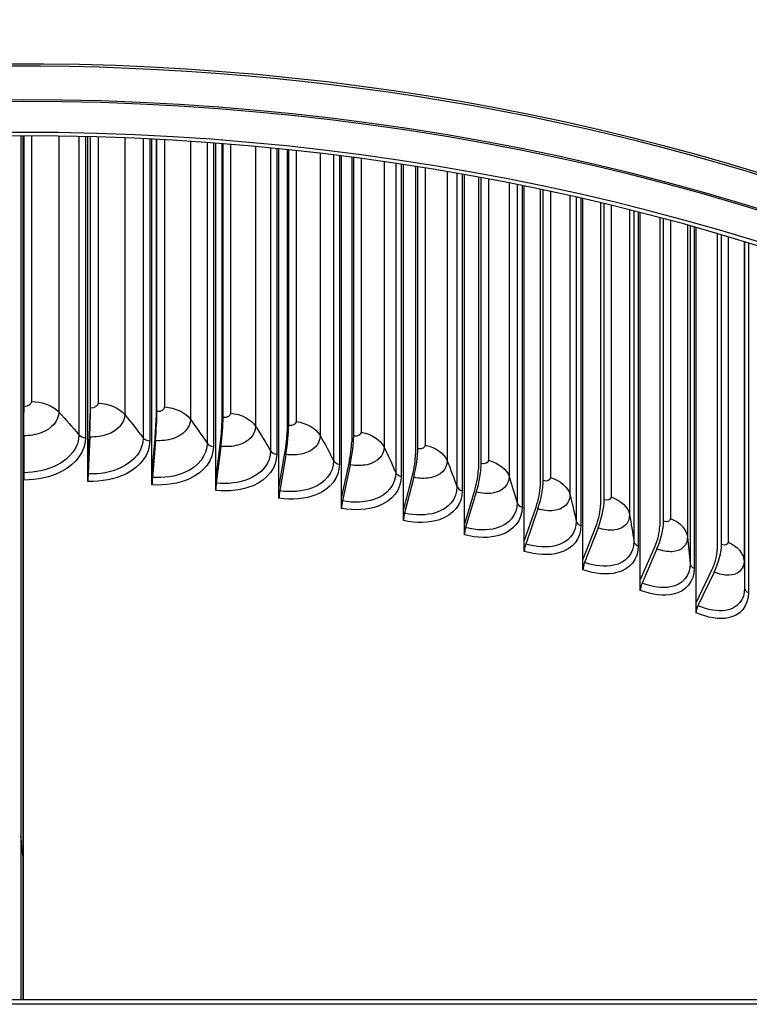
# Model space of a CAD drawing. Units: inches. Extents: x 0.5 to 67.5, y 1.5 to 42.5.
# Drawn here: x 12.4 to 14.6, y 36 to 39 of the extents above; entities that cross this region are included whole.
import ezdxf

# ---------------------------------------------------------------- set-up
doc = ezdxf.new("R2010")
doc.units = ezdxf.units.IN
doc.header["$LTSCALE"] = 4
doc.header["$MEASUREMENT"] = 0
doc.layers.add('Visible (ANSI)', color=7, linetype='Continuous', lineweight=25)
doc.layers.add('Visible Narrow (ANSI)', color=7, linetype='Continuous', lineweight=25)

msp = doc.modelspace()

# ---------------------------------------------------------------- linework, layer by layer
at = {"layer": 'Visible (ANSI)'}
for p, q in [((12.429, 38.6452), (12.429, 36.0238)), ((12.4359, 38.6452), (12.4359, 36.0238)), ((12.4359, 36.0238), (12.4359, 38.6452)), ((12.4377, 37.6309), (12.4377, 38.6452)), ((12.438, 38.6452), (12.438, 37.8052)), ((12.4381, 37.8229), (12.4381, 38.6452)), ((12.6327, 37.6272), (12.6327, 38.6425)), ((12.6391, 38.6423), (12.6391, 37.8014)), ((12.6404, 37.8191), (12.6404, 38.6423)), ((12.8272, 37.6167), (12.8272, 38.635)), ((12.8397, 38.6344), (12.8397, 37.7906)), ((12.8422, 37.8082), (12.8422, 38.6343)), ((13.0207, 37.5995), (13.0207, 38.6228)), ((13.0393, 38.6213), (13.0393, 37.7729)), ((13.043, 37.7904), (13.043, 38.621)), ((13.2128, 37.5757), (13.2128, 38.6058)), ((13.2374, 38.6032), (13.2374, 37.7483)), ((13.2423, 37.7656), (13.2423, 38.6027)), ((13.403, 37.5452), (13.403, 38.5841)), ((13.4336, 38.5802), (13.4336, 37.7168)), ((13.4397, 37.734), (13.4397, 38.5794)), ((13.5908, 37.5081), (13.5908, 38.558)), ((13.6274, 38.5524), (13.6274, 37.6786)), ((13.6347, 37.6955), (13.6347, 38.5513)), ((13.7759, 37.4646), (13.7759, 38.5276)), ((13.8182, 38.52), (13.8182, 37.6337)), ((13.8267, 37.6503), (13.8267, 38.5184)), ((13.9577, 37.4147), (13.9577, 38.4931)), ((14.0058, 38.4831), (14.0058, 37.5822)), ((14.0154, 37.5986), (14.0154, 38.4811)), ((14.1359, 37.3585), (14.1359, 38.4546)), ((14.1895, 38.4421), (14.1895, 37.5243)), ((14.2003, 37.5403), (14.2003, 38.4395)), ((14.3099, 37.2963), (14.3099, 38.4125)), ((14.369, 38.3971), (14.369, 37.4601)), ((14.3809, 37.4757), (14.3809, 38.394)), ((14.4794, 37.2281), (14.4794, 38.367)), ((14.5439, 38.3485), (14.5439, 37.3898)), ((14.5568, 37.4049), (14.5568, 38.3447)), ((12.4377, 37.6309), (12.4379, 37.7398)), ((12.438, 37.7348), (12.4377, 37.6228)), ((12.6327, 37.6272), (12.6374, 37.736)), ((12.6381, 37.731), (12.6333, 37.6191)), ((12.8272, 37.6167), (12.8364, 37.7253)), ((12.8378, 37.7203), (12.8283, 37.6086)), ((13.0207, 37.5995), (13.0345, 37.7077)), ((13.0365, 37.7027), (13.0223, 37.5914)), ((13.2128, 37.5757), (13.231, 37.6833)), ((13.2338, 37.6781), (13.215, 37.5675)), ((12.4377, 37.6002), (12.4377, 37.6309)), ((12.6327, 37.5965), (12.6327, 37.6272)), ((13.403, 37.5452), (13.4257, 37.6521)), ((13.4291, 37.6468), (13.4057, 37.5369)), ((12.8272, 37.586), (12.8272, 37.6167)), ((13.0207, 37.5689), (13.0207, 37.5995)), ((13.5908, 37.5081), (13.6179, 37.6142)), ((13.6219, 37.6088), (13.5941, 37.4997)), ((13.2128, 37.545), (13.2128, 37.5757)), ((13.7759, 37.4646), (13.8073, 37.5696)), ((13.403, 37.5145), (13.403, 37.5452)), ((13.812, 37.5641), (13.7797, 37.4561)), ((13.5908, 37.4774), (13.5908, 37.5081)), ((13.9577, 37.4147), (13.9933, 37.5186)), ((13.9987, 37.5128), (13.962, 37.406)), ((13.7759, 37.4339), (13.7759, 37.4646)), ((14.1359, 37.3585), (14.1756, 37.4611)), ((14.1816, 37.4552), (14.1407, 37.3497)), ((13.9577, 37.384), (13.9577, 37.4147)), ((14.3099, 37.2963), (14.3537, 37.3974)), ((14.3603, 37.3913), (14.3152, 37.2873)), ((14.1359, 37.3278), (14.1359, 37.3585)), ((14.4794, 37.2281), (14.5272, 37.3276)), ((14.5343, 37.3212), (14.4852, 37.2189)), ((14.3099, 37.2656), (14.3099, 37.2963)), ((14.4794, 37.1974), (14.4794, 37.2281)), ((6.679, 36.0238), (18.179, 36.0238))]:
    msp.add_line(p, q, dxfattribs=at)
for centre, major_axis, ratio, start_param, end_param in [((12.429, 36.5042), (-5.625, 0), 0.707107, 3.141593, 6.283185), ((12.429, 36.2213), (-5.625, 0), 0.707107, 3.091921, 6.332857), ((12.429, 36.2213), (-5.6, 0), 0.707107, 3.141593, 6.283185), ((12.429, 34.7217), (5.5636, 0), 0.707107, 0.337356, 1.656317), ((12.429, 34.7277), (5.5401, 0), 0.707107, 0.337208, 1.656317), ((12.4378, 37.7542), (-0.0002, -0.0972), 0.001559, 1.370412, 2.356196), ((12.6354, 37.7504), (-0.0035, -0.0972), 0.036241, 1.371068, 2.356852), ((12.8324, 37.7398), (-0.0069, -0.097), 0.070835, 1.372932, 2.358716), ((12.4378, 37.7542), (0.0001, 0.0722), 0.001559, 4.512004, 5.497788), ((12.6354, 37.7504), (0.0026, 0.0722), 0.036241, 4.512661, 5.498445), ((12.8324, 37.7398), (0.0051, 0.072), 0.070835, 4.514525, 5.500309), ((13.0285, 37.7224), (-0.0103, -0.0967), 0.10526, 1.376012, 2.361796), ((13.0285, 37.7224), (0.0076, 0.0718), 0.10526, 4.517605, 5.503389), ((13.2232, 37.6982), (0.0102, 0.0715), 0.13943, 4.521917, 5.507701), ((13.2232, 37.6982), (-0.0137, -0.0963), 0.13943, 1.380324, 2.366108), ((13.4159, 37.6673), (0.0127, 0.0711), 0.173265, 4.527481, 5.513265), ((13.4159, 37.6673), (-0.0171, -0.0957), 0.173265, 1.385888, 2.371672), ((13.6063, 37.6298), (-0.0205, -0.095), 0.206683, 1.39273, 2.378514), ((13.6063, 37.6298), (0.0153, 0.0706), 0.206683, 4.534323, 5.520107), ((13.7938, 37.5857), (0.0178, 0.07), 0.239604, 4.542475, 5.528259), ((13.7938, 37.5857), (-0.024, -0.0942), 0.239604, 1.400883, 2.386667), ((12.4378, 37.6178), (0, -0.025), 0.001559, 4.512004, 5.497788), ((12.634, 37.6141), (-0.0009, -0.025), 0.036241, 4.512661, 5.498445), ((12.8297, 37.6036), (-0.0018, -0.0249), 0.070835, 4.514525, 5.500309), ((13.978, 37.5351), (-0.0275, -0.0933), 0.271947, 1.410384, 2.396168), ((13.0244, 37.5863), (-0.0026, -0.0249), 0.10526, 4.517605, 5.503389), ((13.2177, 37.5623), (-0.0035, -0.0248), 0.13943, 4.521917, 5.507701), ((13.978, 37.5351), (0.0204, 0.0693), 0.271947, 4.551976, 5.537761), ((13.4091, 37.5316), (-0.0044, -0.0246), 0.173265, 4.527481, 5.513265), ((14.1585, 37.4782), (-0.031, -0.0922), 0.303636, 1.421277, 2.407061), ((14.1585, 37.4782), (0.023, 0.0685), 0.303636, 4.56287, 5.548654), ((13.5981, 37.4943), (-0.0053, -0.0244), 0.206683, 4.534323, 5.520107), ((13.7844, 37.4505), (-0.0062, -0.0242), 0.239604, 4.542475, 5.528259), ((14.3349, 37.4151), (0.0256, 0.0675), 0.334594, 4.575205, 5.560989), ((14.3349, 37.4151), (-0.0345, -0.0909), 0.334594, 1.433612, 2.419396), ((13.9673, 37.4003), (-0.0071, -0.024), 0.271947, 4.551976, 5.537761), ((14.5066, 37.346), (0.0283, 0.0665), 0.364747, 4.589035, 5.57482), ((14.5066, 37.346), (-0.0381, -0.0895), 0.364747, 1.447443, 2.433227), ((14.1466, 37.3438), (-0.008, -0.0237), 0.303636, 4.56287, 5.548654), ((14.3217, 37.2812), (-0.0089, -0.0234), 0.334594, 4.575205, 5.560989), ((14.4923, 37.2125), (-0.0098, -0.023), 0.364747, 4.589035, 5.57482)]:
    msp.add_ellipse(centre, major_axis=major_axis, ratio=ratio, start_param=start_param, end_param=end_param, dxfattribs=at)
msp.add_open_spline([(12.4359, 36.4536), (12.4334, 36.4756), (12.4311, 36.4978), (12.429, 36.52)], degree=3, dxfattribs=at)
at = {"layer": 'Visible Narrow (ANSI)'}
for p, q in [((12.4615, 38.6451), (12.4615, 37.8387)), ((12.5446, 38.6443), (12.5446, 37.8069)), ((12.6053, 38.6432), (12.6053, 37.7379)), ((12.6257, 38.6427), (12.6257, 37.7293)), ((12.6638, 38.6416), (12.6638, 37.8341)), ((12.7445, 38.6388), (12.7445, 37.7994)), ((12.8004, 38.6364), (12.8004, 37.7284)), ((12.8202, 38.6354), (12.8202, 37.7191)), ((12.8655, 38.633), (12.8655, 37.8224)), ((12.9438, 38.6282), (12.9438, 37.785)), ((12.9946, 38.6247), (12.9946, 37.7121)), ((13.0137, 38.6233), (13.0137, 37.7022)), ((13.0661, 38.6192), (13.0661, 37.8038)), ((13.1417, 38.6126), (13.1417, 37.7637)), ((13.1875, 38.6083), (13.1875, 37.6892)), ((13.2059, 38.6065), (13.2059, 37.6785)), ((13.2653, 38.6003), (13.2653, 37.7782)), ((13.338, 38.5921), (13.338, 37.7355)), ((13.3785, 38.5872), (13.3785, 37.6595)), ((13.3962, 38.585), (13.3962, 37.6483)), ((13.4624, 38.5764), (13.4624, 37.7458)), ((13.5321, 38.5667), (13.5321, 37.7006)), ((13.5673, 38.5616), (13.5673, 37.6233)), ((13.5841, 38.5591), (13.5841, 37.6114)), ((13.657, 38.5477), (13.657, 37.7065)), ((13.7235, 38.5367), (13.7235, 37.659)), ((13.7533, 38.5316), (13.7533, 37.5806)), ((13.7693, 38.5288), (13.7693, 37.5681)), ((13.8487, 38.5143), (13.8487, 37.6606)), ((13.9118, 38.5022), (13.9118, 37.6108)), ((13.9361, 38.4974), (13.9361, 37.5314)), ((13.9512, 38.4944), (13.9512, 37.5185)), ((14.037, 38.4765), (14.037, 37.6081)), ((14.0965, 38.4635), (14.0965, 37.5562)), ((14.1153, 38.4593), (14.1153, 37.476)), ((14.1295, 38.4561), (14.1295, 37.4625)), ((14.2214, 38.4345), (14.2214, 37.5491)), ((14.2773, 38.4207), (14.2773, 37.4951)), ((14.2905, 38.4174), (14.2905, 37.4144)), ((14.3037, 38.4141), (14.3037, 37.4005)), ((14.4015, 38.3885), (14.4015, 37.4837)), ((14.4535, 38.3742), (14.4535, 37.4279)), ((14.4611, 38.3721), (14.4611, 37.3469)), ((14.4734, 38.3687), (14.4734, 37.3325)), ((14.5768, 38.3388), (14.5768, 37.4122)), ((14.6249, 38.3243), (14.6249, 37.3547)), ((14.6269, 38.3237), (14.6269, 37.2735)), ((14.6381, 38.3202), (14.6381, 37.2587)), ((18.179, 36.0092), (6.679, 36.0092))]:
    msp.add_line(p, q, dxfattribs=at)
for centre, major_axis, start_param in [((12.429, 34.9035), (5.6, 0), 0.432186), ((12.429, 34.8944), (5.6036, 0), 0.646007), ((12.429, 34.7939), (5.6014, 0), 0.315734), ((12.429, 34.7905), (5.599, 0), 0.316776)]:
    msp.add_ellipse(centre, major_axis=major_axis, ratio=0.707107, start_param=start_param, end_param=1.656317, dxfattribs=at)
for points in [[(12.4615, 37.8387), (12.4615, 37.8304), (12.4503, 37.8229), (12.4381, 37.8229)], [(12.4615, 37.8387), (12.4947, 37.8385), (12.5272, 37.8261), (12.5446, 37.8069)], [(12.5446, 37.8069), (12.5653, 37.784), (12.5856, 37.761), (12.6053, 37.7379)], [(12.6638, 37.8341), (12.6638, 37.8258), (12.6526, 37.8186), (12.6404, 37.8191)], [(12.6638, 37.8341), (12.6969, 37.8327), (12.7285, 37.8192), (12.7445, 37.7994)], [(12.8655, 37.8224), (12.8655, 37.8141), (12.8544, 37.8074), (12.8422, 37.8082)], [(12.8655, 37.8224), (12.8985, 37.82), (12.9291, 37.8053), (12.9438, 37.785)], [(12.7445, 37.7994), (12.7637, 37.7758), (12.7823, 37.7522), (12.8004, 37.7284)], [(12.9438, 37.785), (12.9612, 37.7608), (12.9782, 37.7365), (12.9946, 37.7121)], [(13.0661, 37.8038), (13.0661, 37.7955), (13.0551, 37.7891), (13.043, 37.7904)], [(13.0661, 37.8038), (13.099, 37.8002), (13.1285, 37.7845), (13.1417, 37.7637)], [(13.2653, 37.7782), (13.2653, 37.7699), (13.2544, 37.7639), (13.2423, 37.7656)], [(13.2653, 37.7782), (13.2978, 37.7735), (13.3262, 37.7568), (13.338, 37.7355)], [(13.1417, 37.7637), (13.1575, 37.7389), (13.1728, 37.7141), (13.1875, 37.6892)], [(12.6053, 37.7379), (12.6095, 37.7329), (12.6174, 37.7296), (12.6257, 37.7293)], [(12.8004, 37.7284), (12.8043, 37.7233), (12.812, 37.7197), (12.8202, 37.7191)], [(13.338, 37.7355), (13.3521, 37.7102), (13.3656, 37.6849), (13.3785, 37.6595)], [(13.4624, 37.7458), (13.4624, 37.7375), (13.4516, 37.7319), (13.4397, 37.734)], [(13.4624, 37.7458), (13.4946, 37.7399), (13.5218, 37.7222), (13.5321, 37.7006)], [(12.9946, 37.7121), (12.9982, 37.7069), (13.0056, 37.703), (13.0137, 37.7022)], [(13.1875, 37.6892), (13.1907, 37.6838), (13.1978, 37.6797), (13.2059, 37.6785)], [(13.5321, 37.7006), (13.5444, 37.6749), (13.5561, 37.6491), (13.5673, 37.6233)], [(13.657, 37.7065), (13.657, 37.6982), (13.6464, 37.693), (13.6347, 37.6955)], [(13.657, 37.7065), (13.6888, 37.6996), (13.7147, 37.681), (13.7235, 37.659)], [(13.3785, 37.6595), (13.3813, 37.654), (13.3882, 37.6497), (13.3962, 37.6483)], [(13.7235, 37.659), (13.734, 37.6329), (13.7439, 37.6067), (13.7533, 37.5806)], [(13.8487, 37.6606), (13.8487, 37.6523), (13.8383, 37.6474), (13.8267, 37.6503)], [(13.8487, 37.6606), (13.8799, 37.6525), (13.9046, 37.633), (13.9118, 37.6108)], [(13.5673, 37.6233), (13.5697, 37.6177), (13.5762, 37.6131), (13.5841, 37.6114)], [(13.9118, 37.6108), (13.9204, 37.5843), (13.9286, 37.5579), (13.9361, 37.5314)], [(14.037, 37.6081), (14.037, 37.5997), (14.0267, 37.5952), (14.0154, 37.5986)], [(14.037, 37.6081), (14.0676, 37.5989), (14.0908, 37.5786), (14.0965, 37.5562)], [(13.7533, 37.5806), (13.7553, 37.5749), (13.7615, 37.5701), (13.7693, 37.5681)], [(14.0965, 37.5562), (14.1033, 37.5294), (14.1096, 37.5027), (14.1153, 37.476)], [(14.2214, 37.5491), (14.2214, 37.5407), (14.2113, 37.5366), (14.2003, 37.5403)], [(14.2214, 37.5491), (14.2513, 37.5388), (14.2731, 37.5178), (14.2773, 37.4951)], [(13.9361, 37.5314), (13.9378, 37.5257), (13.9436, 37.5207), (13.9512, 37.5185)], [(14.2773, 37.4951), (14.2822, 37.4682), (14.2866, 37.4413), (14.2905, 37.4144)], [(14.4015, 37.4837), (14.4015, 37.4754), (14.3917, 37.4716), (14.3809, 37.4757)], [(14.4015, 37.4837), (14.4307, 37.4725), (14.451, 37.4507), (14.4535, 37.4279)], [(14.1153, 37.476), (14.1166, 37.4703), (14.1221, 37.465), (14.1295, 37.4625)], [(14.4535, 37.4279), (14.4566, 37.4008), (14.4591, 37.3738), (14.4611, 37.3469)], [(14.2905, 37.4144), (14.2913, 37.4087), (14.2964, 37.4033), (14.3037, 37.4005)], [(14.5768, 37.4122), (14.5768, 37.4039), (14.5673, 37.4004), (14.5568, 37.4049)], [(14.5768, 37.4122), (14.6052, 37.4), (14.6239, 37.3775), (14.6249, 37.3547)], [(14.4611, 37.3469), (14.4616, 37.3411), (14.4663, 37.3355), (14.4734, 37.3325)], [(14.6249, 37.3547), (14.6261, 37.3275), (14.6267, 37.3005), (14.6269, 37.2735)], [(14.6269, 37.2735), (14.6269, 37.2677), (14.6313, 37.2619), (14.6381, 37.2587)]]:
    msp.add_open_spline(points, degree=3, dxfattribs=at)
for points, knots in [([(12.5446, 37.8069), (12.5446, 37.7811), (12.5231, 37.7563), (12.4904, 37.744), (12.4745, 37.7379), (12.4562, 37.7348), (12.438, 37.7348)], [1.570796, 1.570796, 1.570796, 1.570796, 2.627324, 2.627324, 2.627324, 3.141593, 3.141593, 3.141593, 3.141593]), ([(12.7445, 37.7994), (12.7445, 37.7736), (12.7231, 37.7496), (12.6905, 37.7383), (12.6746, 37.7329), (12.6564, 37.7304), (12.6381, 37.731)], [1.570796, 1.570796, 1.570796, 1.570796, 2.627324, 2.627324, 2.627324, 3.141593, 3.141593, 3.141593, 3.141593]), ([(12.9438, 37.785), (12.9438, 37.7592), (12.9225, 37.7359), (12.89, 37.7258), (12.8742, 37.7209), (12.856, 37.719), (12.8378, 37.7203)], [1.570796, 1.570796, 1.570796, 1.570796, 2.627324, 2.627324, 2.627324, 3.141593, 3.141593, 3.141593, 3.141593]), ([(13.1417, 37.7637), (13.1417, 37.7379), (13.1206, 37.7153), (13.0883, 37.7064), (13.0726, 37.702), (13.0546, 37.7007), (13.0365, 37.7027)], [1.570796, 1.570796, 1.570796, 1.570796, 2.627324, 2.627324, 2.627324, 3.141593, 3.141593, 3.141593, 3.141593]), ([(12.6053, 37.7379), (12.6053, 37.701), (12.5789, 37.6654), (12.5365, 37.6444), (12.5081, 37.6304), (12.473, 37.6228), (12.4377, 37.6228)], [1.570796, 1.570796, 1.570796, 1.570796, 2.511418, 2.511418, 2.511418, 3.141593, 3.141593, 3.141593, 3.141593]), ([(12.6257, 37.7293), (12.6257, 37.6889), (12.5979, 37.6501), (12.5526, 37.6264), (12.52, 37.6094), (12.4789, 37.6001), (12.4377, 37.6002)], [1.570796, 1.570796, 1.570796, 1.570796, 2.484337, 2.484337, 2.484337, 3.141593, 3.141593, 3.141593, 3.141593]), ([(12.8202, 37.7191), (12.8202, 37.6787), (12.7925, 37.6409), (12.7473, 37.6188), (12.7148, 37.6029), (12.6738, 37.595), (12.6327, 37.5965)], [1.570796, 1.570796, 1.570796, 1.570796, 2.484337, 2.484337, 2.484337, 3.141593, 3.141593, 3.141593, 3.141593]), ([(12.8004, 37.7284), (12.8004, 37.6915), (12.7742, 37.6568), (12.7318, 37.6373), (12.7035, 37.6242), (12.6684, 37.6178), (12.6333, 37.6191)], [1.570796, 1.570796, 1.570796, 1.570796, 2.511418, 2.511418, 2.511418, 3.141593, 3.141593, 3.141593, 3.141593]), ([(13.338, 37.7355), (13.338, 37.7097), (13.3171, 37.6879), (13.2851, 37.6801), (13.2696, 37.6763), (13.2517, 37.6756), (13.2338, 37.6781)], [1.570796, 1.570796, 1.570796, 1.570796, 2.627324, 2.627324, 2.627324, 3.141593, 3.141593, 3.141593, 3.141593]), ([(13.0137, 37.7022), (13.0137, 37.6618), (12.9862, 37.6249), (12.9413, 37.6043), (12.9089, 37.5896), (12.8681, 37.5831), (12.8272, 37.586)], [1.570796, 1.570796, 1.570796, 1.570796, 2.484337, 2.484337, 2.484337, 3.141593, 3.141593, 3.141593, 3.141593]), ([(12.9946, 37.7121), (12.9946, 37.6752), (12.9685, 37.6414), (12.9264, 37.6234), (12.8982, 37.6113), (12.8633, 37.6061), (12.8283, 37.6086)], [1.570796, 1.570796, 1.570796, 1.570796, 2.511418, 2.511418, 2.511418, 3.141593, 3.141593, 3.141593, 3.141593]), ([(13.1875, 37.6892), (13.1875, 37.6522), (13.1616, 37.6194), (13.1198, 37.6028), (13.0918, 37.5917), (13.0572, 37.5877), (13.0223, 37.5914)], [1.570796, 1.570796, 1.570796, 1.570796, 2.511418, 2.511418, 2.511418, 3.141593, 3.141593, 3.141593, 3.141593]), ([(13.5321, 37.7006), (13.5321, 37.6748), (13.5114, 37.6537), (13.4798, 37.647), (13.4644, 37.6437), (13.4468, 37.6437), (13.4291, 37.6468)], [1.570796, 1.570796, 1.570796, 1.570796, 2.627324, 2.627324, 2.627324, 3.141593, 3.141593, 3.141593, 3.141593]), ([(13.2059, 37.6785), (13.2059, 37.6382), (13.1786, 37.6022), (13.134, 37.5832), (13.1019, 37.5696), (13.0614, 37.5645), (13.0207, 37.5689)], [1.570796, 1.570796, 1.570796, 1.570796, 2.484337, 2.484337, 2.484337, 3.141593, 3.141593, 3.141593, 3.141593]), ([(13.3785, 37.6595), (13.3785, 37.6226), (13.353, 37.5906), (13.3115, 37.5755), (13.2838, 37.5654), (13.2495, 37.5626), (13.215, 37.5675)], [1.570796, 1.570796, 1.570796, 1.570796, 2.511418, 2.511418, 2.511418, 3.141593, 3.141593, 3.141593, 3.141593]), ([(13.7235, 37.659), (13.7235, 37.6332), (13.7032, 37.6128), (13.672, 37.6072), (13.6569, 37.6044), (13.6394, 37.605), (13.6219, 37.6088)], [1.570796, 1.570796, 1.570796, 1.570796, 2.627324, 2.627324, 2.627324, 3.141593, 3.141593, 3.141593, 3.141593]), ([(13.3962, 37.6483), (13.3962, 37.6079), (13.3692, 37.5729), (13.325, 37.5554), (13.2933, 37.5429), (13.2532, 37.5392), (13.2128, 37.545)], [1.570796, 1.570796, 1.570796, 1.570796, 2.484337, 2.484337, 2.484337, 3.141593, 3.141593, 3.141593, 3.141593]), ([(13.5841, 37.6114), (13.5841, 37.5711), (13.5575, 37.537), (13.5139, 37.5211), (13.4826, 37.5096), (13.4429, 37.5073), (13.403, 37.5145)], [1.570796, 1.570796, 1.570796, 1.570796, 2.484337, 2.484337, 2.484337, 3.141593, 3.141593, 3.141593, 3.141593]), ([(13.5673, 37.6233), (13.5673, 37.5863), (13.5421, 37.5553), (13.5012, 37.5416), (13.4738, 37.5324), (13.4398, 37.5308), (13.4057, 37.5369)], [1.570796, 1.570796, 1.570796, 1.570796, 2.511418, 2.511418, 2.511418, 3.141593, 3.141593, 3.141593, 3.141593]), ([(13.9118, 37.6108), (13.9118, 37.585), (13.8918, 37.5653), (13.8612, 37.5608), (13.8463, 37.5585), (13.8292, 37.5597), (13.812, 37.5641)], [1.570796, 1.570796, 1.570796, 1.570796, 2.627324, 2.627324, 2.627324, 3.141593, 3.141593, 3.141593, 3.141593]), ([(13.7693, 37.5681), (13.7693, 37.5278), (13.7431, 37.4946), (13.7002, 37.4802), (13.6693, 37.4698), (13.6302, 37.4689), (13.5908, 37.4774)], [1.570796, 1.570796, 1.570796, 1.570796, 2.484337, 2.484337, 2.484337, 3.141593, 3.141593, 3.141593, 3.141593]), ([(13.7533, 37.5806), (13.7533, 37.5436), (13.7285, 37.5134), (13.6882, 37.5011), (13.6612, 37.4929), (13.6278, 37.4924), (13.5941, 37.4997)], [1.570796, 1.570796, 1.570796, 1.570796, 2.511418, 2.511418, 2.511418, 3.141593, 3.141593, 3.141593, 3.141593]), ([(14.0965, 37.5562), (14.0965, 37.5304), (14.077, 37.5113), (14.0469, 37.5078), (14.0323, 37.5061), (14.0155, 37.5079), (13.9987, 37.5128)], [1.570796, 1.570796, 1.570796, 1.570796, 2.627324, 2.627324, 2.627324, 3.141593, 3.141593, 3.141593, 3.141593]), ([(13.9512, 37.5185), (13.9512, 37.4781), (13.9256, 37.4458), (13.8834, 37.4329), (13.853, 37.4236), (13.8147, 37.424), (13.7759, 37.4339)], [1.570796, 1.570796, 1.570796, 1.570796, 2.484337, 2.484337, 2.484337, 3.141593, 3.141593, 3.141593, 3.141593]), ([(13.9361, 37.5314), (13.9361, 37.4945), (13.9118, 37.4651), (13.8722, 37.4542), (13.8457, 37.4469), (13.8128, 37.4476), (13.7797, 37.4561)], [1.570796, 1.570796, 1.570796, 1.570796, 2.511418, 2.511418, 2.511418, 3.141593, 3.141593, 3.141593, 3.141593]), ([(14.2773, 37.4951), (14.2773, 37.4694), (14.2581, 37.451), (14.2288, 37.4485), (14.2145, 37.4473), (14.1981, 37.4496), (14.1816, 37.4552)], [1.570796, 1.570796, 1.570796, 1.570796, 2.627324, 2.627324, 2.627324, 3.141593, 3.141593, 3.141593, 3.141593]), ([(14.1295, 37.4625), (14.1295, 37.4222), (14.1044, 37.3908), (14.0631, 37.3793), (14.0334, 37.371), (13.9957, 37.3728), (13.9577, 37.384)], [1.570796, 1.570796, 1.570796, 1.570796, 2.484337, 2.484337, 2.484337, 3.141593, 3.141593, 3.141593, 3.141593]), ([(14.1153, 37.476), (14.1153, 37.4391), (14.0915, 37.4106), (14.0527, 37.401), (14.0267, 37.3946), (13.9945, 37.3965), (13.962, 37.406)], [1.570796, 1.570796, 1.570796, 1.570796, 2.511418, 2.511418, 2.511418, 3.141593, 3.141593, 3.141593, 3.141593]), ([(14.4535, 37.4279), (14.4535, 37.4022), (14.4349, 37.3845), (14.4063, 37.383), (14.3924, 37.3822), (14.3764, 37.3851), (14.3603, 37.3913)], [1.570796, 1.570796, 1.570796, 1.570796, 2.627324, 2.627324, 2.627324, 3.141593, 3.141593, 3.141593, 3.141593]), ([(14.3037, 37.4005), (14.3037, 37.3601), (14.2792, 37.3296), (14.2389, 37.3195), (14.2098, 37.3123), (14.1731, 37.3153), (14.1359, 37.3278)], [1.570796, 1.570796, 1.570796, 1.570796, 2.484337, 2.484337, 2.484337, 3.141593, 3.141593, 3.141593, 3.141593]), ([(14.2905, 37.4144), (14.2905, 37.3775), (14.2672, 37.3498), (14.2293, 37.3416), (14.2039, 37.3361), (14.1725, 37.339), (14.1407, 37.3497)], [1.570796, 1.570796, 1.570796, 1.570796, 2.511418, 2.511418, 2.511418, 3.141593, 3.141593, 3.141593, 3.141593]), ([(14.4734, 37.3325), (14.4734, 37.2921), (14.4496, 37.2624), (14.4103, 37.2537), (14.382, 37.2475), (14.3462, 37.2518), (14.3099, 37.2656)], [1.570796, 1.570796, 1.570796, 1.570796, 2.484337, 2.484337, 2.484337, 3.141593, 3.141593, 3.141593, 3.141593]), ([(14.4611, 37.3469), (14.4611, 37.3099), (14.4385, 37.283), (14.4016, 37.2761), (14.3769, 37.2715), (14.3462, 37.2755), (14.3152, 37.2873)], [1.570796, 1.570796, 1.570796, 1.570796, 2.511418, 2.511418, 2.511418, 3.141593, 3.141593, 3.141593, 3.141593]), ([(14.6249, 37.3547), (14.6249, 37.3289), (14.6069, 37.3119), (14.5791, 37.3113), (14.5655, 37.3111), (14.55, 37.3145), (14.5343, 37.3212)], [1.570796, 1.570796, 1.570796, 1.570796, 2.627324, 2.627324, 2.627324, 3.141593, 3.141593, 3.141593, 3.141593]), ([(14.6269, 37.2735), (14.6269, 37.2365), (14.6049, 37.2104), (14.5691, 37.2048), (14.5451, 37.201), (14.5153, 37.206), (14.4852, 37.2189)], [1.570796, 1.570796, 1.570796, 1.570796, 2.511418, 2.511418, 2.511418, 3.141593, 3.141593, 3.141593, 3.141593]), ([(14.6381, 37.2587), (14.6381, 37.2183), (14.6151, 37.1894), (14.5769, 37.1821), (14.5495, 37.1768), (14.5147, 37.1823), (14.4794, 37.1974)], [1.570796, 1.570796, 1.570796, 1.570796, 2.484337, 2.484337, 2.484337, 3.141593, 3.141593, 3.141593, 3.141593])]:
    msp.add_open_spline(points, degree=3, knots=knots, dxfattribs=at)

doc.saveas('drawing.dxf')
